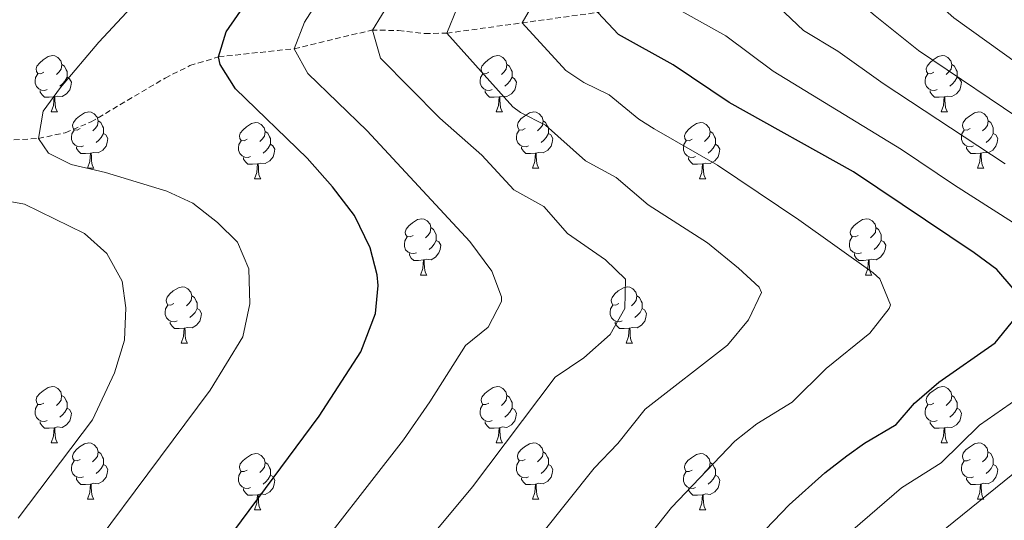
# Model space of a CAD drawing. Units: metres. Extents: x 592825 to 597321, y 4735602 to 4738634.
# Drawn here: x 594158 to 594334, y 4736637 to 4736726 of the extents above; entities that cross this region are included whole.
import ezdxf

# ---------------------------------------------------------------- set-up
doc = ezdxf.new("R2010")
doc.units = ezdxf.units.M
doc.header["$MEASUREMENT"] = 0
doc.linetypes.add('TRAZOSX2', pattern=[1.5, 1, -0.5])
for name, color, linetype, lineweight in [('Level 11', 142, 'Continuous', 13), ('Level 36', 19, 'Continuous', 40), ('Level 4', 36, 'Continuous', 30), ('Level 5', 36, 'Continuous', 0)]:
    doc.layers.add(name, color=color, linetype=linetype, lineweight=lineweight)

msp = doc.modelspace()

# ---------------------------------------------------------------- linework, layer by layer
at = {"layer": 'Level 11', "color": 142, "linetype": 'TRAZOSX2', "lineweight": 13}
msp.add_polyline3d([(594147.99, 4736704.21, 832.41), (594161.35, 4736704.99, 830.01), (594166.12, 4736706.02, 829.28), (594170.71, 4736707.94, 828.73), (594183.92, 4736715.77, 827.16), (594188.35, 4736717.98, 826.33), (594193.43, 4736719.55, 825.01), (594206.95, 4736721, 820.01), (594220.72, 4736724.3, 815.07), (594225.55, 4736724.25, 813.25), (594230.23, 4736723.71, 811.47), (594234.13, 4736723.76, 810.01), (594261.07, 4736727.47, 800.01), (594265.52, 4736728.91, 798.26), (594269.79, 4736730.99, 796.47), (594273.43, 4736732.18, 795.01), (594287.1, 4736734.47, 790.01), (594298.05, 4736736.36, 785.01), (594302.54, 4736737.54, 783.33), (594311.49, 4736740.8, 780.05), (594321.46, 4736744.01, 775.01), (594332.63, 4736745.58, 770.01), (594344.56, 4736747.63, 765.01)], dxfattribs=at)
at = {"layer": 'Level 36', "color": 92, "linetype": 'Continuous', "lineweight": 0}
for points in [[(594162.3, 4736716.8, 0.01), (594161.77, 4736716.54, 0.01), (594161.24, 4736716.59, 0.01), (594160.98, 4736716.96, 0.01), (594160.92, 4736717.39, 0.01), (594161.08, 4736717.91, 0.01), (594161.56, 4736718.5, 0.01), (594162.2, 4736719.03, 0.01), (594163.1, 4736719.62, 0.01), (594163.84, 4736719.78, 0.01), (594164.27, 4736719.72, 0.01), (594164.8, 4736719.41, 0.01), (594165.33, 4736718.82, 0.01), (594165.49, 4736718.18, 0.01), (594165.38, 4736717.33, 0.01), (594164.95, 4736716.8, 0.01), (594164.53, 4736716.38, 0.01)], [(594241.63, 4736716.8, 0.01), (594241.1, 4736716.54, 0.01), (594240.57, 4736716.59, 0.01), (594240.3, 4736716.96, 0.01), (594240.25, 4736717.39, 0.01), (594240.41, 4736717.91, 0.01), (594240.89, 4736718.5, 0.01), (594241.52, 4736719.03, 0.01), (594242.42, 4736719.62, 0.01), (594243.17, 4736719.78, 0.01), (594243.59, 4736719.72, 0.01), (594244.12, 4736719.41, 0.01), (594244.65, 4736718.82, 0.01), (594244.81, 4736718.18, 0.01), (594244.7, 4736717.33, 0.01), (594244.28, 4736716.8, 0.01), (594243.86, 4736716.38, 0.01)], [(594320.96, 4736716.8, 0.01), (594320.42, 4736716.54, 0.01), (594319.9, 4736716.59, 0.01), (594319.63, 4736716.96, 0.01), (594319.58, 4736717.39, 0.01), (594319.74, 4736717.91, 0.01), (594320.22, 4736718.5, 0.01), (594320.85, 4736719.03, 0.01), (594321.75, 4736719.62, 0.01), (594322.5, 4736719.78, 0.01), (594322.92, 4736719.72, 0.01), (594323.45, 4736719.41, 0.01), (594323.98, 4736718.82, 0.01), (594324.14, 4736718.18, 0.01), (594324.03, 4736717.33, 0.01), (594323.6, 4736716.8, 0.01), (594323.18, 4736716.38, 0.01)], [(594165.49, 4736718.18, 0.01), (594165.96, 4736717.87, 0.01), (594166.28, 4736717.23, 0.01), (594166.44, 4736716.91, 0.01), (594166.44, 4736716.33, 0.01), (594166.44, 4736715.9, 0.01), (594166.07, 4736715.21, 0.01), (594165.65, 4736714.73, 0.01), (594165.17, 4736714.31, 0.01)], [(594244.81, 4736718.18, 0.01), (594245.29, 4736717.87, 0.01), (594245.6, 4736717.23, 0.01), (594245.76, 4736716.91, 0.01), (594245.76, 4736716.33, 0.01), (594245.76, 4736715.9, 0.01), (594245.39, 4736715.21, 0.01), (594244.97, 4736714.73, 0.01), (594244.49, 4736714.31, 0.01)], [(594324.14, 4736718.18, 0.01), (594324.62, 4736717.87, 0.01), (594324.93, 4736717.23, 0.01), (594325.09, 4736716.91, 0.01), (594325.09, 4736716.33, 0.01), (594325.09, 4736715.9, 0.01), (594324.72, 4736715.21, 0.01), (594324.3, 4736714.73, 0.01), (594323.82, 4736714.31, 0.01)], [(594162.89, 4736713.72, 0.01), (594162.46, 4736713.56, 0.01), (594161.88, 4736713.62, 0.01), (594161.4, 4736713.83, 0.01), (594160.98, 4736714.26, 0.01), (594160.76, 4736714.84, 0.01), (594160.76, 4736715.26, 0.01), (594160.82, 4736715.85, 0.01), (594161.24, 4736716.54, 0.01)], [(594242.21, 4736713.72, 0.01), (594241.79, 4736713.56, 0.01), (594241.2, 4736713.62, 0.01), (594240.73, 4736713.83, 0.01), (594240.3, 4736714.26, 0.01), (594240.09, 4736714.84, 0.01), (594240.09, 4736715.26, 0.01), (594240.14, 4736715.85, 0.01), (594240.57, 4736716.54, 0.01)], [(594321.54, 4736713.72, 0.01), (594321.12, 4736713.56, 0.01), (594320.53, 4736713.62, 0.01), (594320.06, 4736713.83, 0.01), (594319.63, 4736714.26, 0.01), (594319.42, 4736714.84, 0.01), (594319.42, 4736715.26, 0.01), (594319.47, 4736715.85, 0.01), (594319.9, 4736716.54, 0.01)], [(594166.44, 4736715.9, 0.01), (594166.89, 4736715.65, 0.01), (594167.24, 4736715.04, 0.01), (594167.13, 4736714.31, 0.01), (594166.92, 4736713.67, 0.01), (594166.33, 4736712.93, 0.01), (594165.54, 4736712.45, 0.01), (594164.69, 4736712.56, 0.01), (594164.26, 4736712.43, 0.01)], [(594245.76, 4736715.9, 0.01), (594246.22, 4736715.65, 0.01), (594246.56, 4736715.04, 0.01), (594246.45, 4736714.31, 0.01), (594246.24, 4736713.67, 0.01), (594245.66, 4736712.93, 0.01), (594244.86, 4736712.45, 0.01), (594244.01, 4736712.56, 0.01), (594243.58, 4736712.43, 0.01)], [(594325.09, 4736715.9, 0.01), (594325.54, 4736715.65, 0.01), (594325.89, 4736715.04, 0.01), (594325.78, 4736714.31, 0.01), (594325.57, 4736713.67, 0.01), (594324.98, 4736712.93, 0.01), (594324.19, 4736712.45, 0.01), (594323.34, 4736712.56, 0.01), (594322.91, 4736712.43, 0.01)], [(594164.15, 4736712.43, 0.01), (594163.26, 4736712.34, 0.01), (594162.41, 4736712.34, 0.01), (594161.99, 4736712.77, 0.01), (594161.67, 4736713.25, 0.01), (594161.67, 4736713.56, 0.01)], [(594243.47, 4736712.43, 0.01), (594242.58, 4736712.34, 0.01), (594241.74, 4736712.34, 0.01), (594241.31, 4736712.77, 0.01), (594240.99, 4736713.25, 0.01), (594240.99, 4736713.56, 0.01)], [(594322.8, 4736712.43, 0.01), (594321.91, 4736712.34, 0.01), (594321.06, 4736712.34, 0.01), (594320.64, 4736712.77, 0.01), (594320.32, 4736713.25, 0.01), (594320.32, 4736713.56, 0.01)], [(594163.6, 4736709.74, 0.01), (594164.04, 4736710.9, 0.01), (594164.15, 4736712.43, 0.01), (594164.26, 4736712.43, 0.01), (594164.29, 4736711.84, 0.01), (594164.33, 4736711.16, 0.01), (594164.4, 4736710.54, 0.01), (594164.51, 4736710.14, 0.01), (594164.73, 4736709.74, 0.01)], [(594242.93, 4736709.74, 0.01), (594243.36, 4736710.9, 0.01), (594243.47, 4736712.43, 0.01), (594243.58, 4736712.43, 0.01), (594243.62, 4736711.84, 0.01), (594243.65, 4736711.16, 0.01), (594243.72, 4736710.54, 0.01), (594243.84, 4736710.14, 0.01), (594244.05, 4736709.74, 0.01)], [(594322.26, 4736709.74, 0.01), (594322.69, 4736710.9, 0.01), (594322.8, 4736712.43, 0.01), (594322.91, 4736712.43, 0.01), (594322.94, 4736711.84, 0.01), (594322.98, 4736711.16, 0.01), (594323.05, 4736710.54, 0.01), (594323.16, 4736710.14, 0.01), (594323.38, 4736709.74, 0.01)], [(594163.6, 4736709.74, 0.01), (594164.73, 4736709.74, 0.01)], [(594168.78, 4736706.77, 0.01), (594168.25, 4736706.5, 0.01), (594167.72, 4736706.56, 0.01), (594167.45, 4736706.93, 0.01), (594167.4, 4736707.35, 0.01), (594167.56, 4736707.87, 0.01), (594168.04, 4736708.47, 0.01), (594168.67, 4736709, 0.01), (594169.57, 4736709.58, 0.01), (594170.32, 4736709.74, 0.01), (594170.74, 4736709.69, 0.01), (594171.27, 4736709.37, 0.01), (594171.8, 4736708.79, 0.01), (594171.96, 4736708.15, 0.01), (594171.85, 4736707.3, 0.01), (594171.43, 4736706.77, 0.01), (594171.01, 4736706.34, 0.01)], [(594242.93, 4736709.74, 0.01), (594244.05, 4736709.74, 0.01)], [(594248.1, 4736706.77, 0.01), (594247.57, 4736706.5, 0.01), (594247.04, 4736706.56, 0.01), (594246.78, 4736706.93, 0.01), (594246.72, 4736707.35, 0.01), (594246.88, 4736707.87, 0.01), (594247.36, 4736708.47, 0.01), (594248, 4736709, 0.01), (594248.9, 4736709.58, 0.01), (594249.64, 4736709.74, 0.01), (594250.07, 4736709.69, 0.01), (594250.6, 4736709.37, 0.01), (594251.13, 4736708.79, 0.01), (594251.29, 4736708.15, 0.01), (594251.18, 4736707.3, 0.01), (594250.75, 4736706.77, 0.01), (594250.33, 4736706.34, 0.01)], [(594322.26, 4736709.74, 0.01), (594323.38, 4736709.74, 0.01)], [(594327.43, 4736706.77, 0.01), (594326.9, 4736706.5, 0.01), (594326.37, 4736706.56, 0.01), (594326.1, 4736706.93, 0.01), (594326.05, 4736707.35, 0.01), (594326.21, 4736707.87, 0.01), (594326.69, 4736708.47, 0.01), (594327.32, 4736709, 0.01), (594328.22, 4736709.58, 0.01), (594328.97, 4736709.74, 0.01), (594329.4, 4736709.69, 0.01), (594329.92, 4736709.37, 0.01), (594330.46, 4736708.79, 0.01), (594330.62, 4736708.15, 0.01), (594330.5, 4736707.3, 0.01), (594330.08, 4736706.77, 0.01), (594329.66, 4736706.34, 0.01)], [(594171.96, 4736708.15, 0.01), (594172.44, 4736707.83, 0.01), (594172.75, 4736707.19, 0.01), (594172.91, 4736706.87, 0.01), (594172.91, 4736706.29, 0.01), (594172.91, 4736705.87, 0.01), (594172.54, 4736705.18, 0.01), (594172.12, 4736704.7, 0.01), (594171.64, 4736704.28, 0.01)], [(594198.55, 4736704.86, 0.01), (594198.02, 4736704.6, 0.01), (594197.49, 4736704.65, 0.01), (594197.22, 4736705.02, 0.01), (594197.17, 4736705.45, 0.01), (594197.33, 4736705.97, 0.01), (594197.81, 4736706.56, 0.01), (594198.44, 4736707.09, 0.01), (594199.34, 4736707.68, 0.01), (594200.09, 4736707.84, 0.01), (594200.51, 4736707.78, 0.01), (594201.04, 4736707.47, 0.01), (594201.57, 4736706.88, 0.01), (594201.73, 4736706.24, 0.01), (594201.62, 4736705.39, 0.01), (594201.2, 4736704.86, 0.01), (594200.78, 4736704.44, 0.01)], [(594251.29, 4736708.15, 0.01), (594251.76, 4736707.83, 0.01), (594252.08, 4736707.19, 0.01), (594252.24, 4736706.87, 0.01), (594252.24, 4736706.29, 0.01), (594252.24, 4736705.87, 0.01), (594251.87, 4736705.18, 0.01), (594251.45, 4736704.7, 0.01), (594250.97, 4736704.28, 0.01)], [(594277.88, 4736704.86, 0.01), (594277.34, 4736704.6, 0.01), (594276.82, 4736704.65, 0.01), (594276.55, 4736705.02, 0.01), (594276.5, 4736705.45, 0.01), (594276.66, 4736705.97, 0.01), (594277.14, 4736706.56, 0.01), (594277.77, 4736707.09, 0.01), (594278.67, 4736707.68, 0.01), (594279.42, 4736707.84, 0.01), (594279.84, 4736707.78, 0.01), (594280.37, 4736707.47, 0.01), (594280.9, 4736706.88, 0.01), (594281.06, 4736706.24, 0.01), (594280.95, 4736705.39, 0.01), (594280.52, 4736704.86, 0.01), (594280.1, 4736704.44, 0.01)], [(594330.62, 4736708.15, 0.01), (594331.09, 4736707.83, 0.01), (594331.4, 4736707.19, 0.01), (594331.56, 4736706.87, 0.01), (594331.56, 4736706.29, 0.01), (594331.56, 4736705.87, 0.01), (594331.19, 4736705.18, 0.01), (594330.77, 4736704.7, 0.01), (594330.29, 4736704.28, 0.01)], [(594169.36, 4736703.69, 0.01), (594168.94, 4736703.53, 0.01), (594168.35, 4736703.59, 0.01), (594167.88, 4736703.8, 0.01), (594167.45, 4736704.22, 0.01), (594167.24, 4736704.81, 0.01), (594167.24, 4736705.23, 0.01), (594167.29, 4736705.81, 0.01), (594167.72, 4736706.5, 0.01)], [(594172.91, 4736705.87, 0.01), (594173.37, 4736705.62, 0.01), (594173.71, 4736705, 0.01), (594173.6, 4736704.28, 0.01), (594173.39, 4736703.64, 0.01), (594172.81, 4736702.9, 0.01), (594172.01, 4736702.42, 0.01), (594171.16, 4736702.52, 0.01), (594170.73, 4736702.39, 0.01)], [(594201.73, 4736706.24, 0.01), (594202.21, 4736705.93, 0.01), (594202.52, 4736705.29, 0.01), (594202.68, 4736704.97, 0.01), (594202.68, 4736704.39, 0.01), (594202.68, 4736703.96, 0.01), (594202.31, 4736703.27, 0.01), (594201.89, 4736702.79, 0.01), (594201.41, 4736702.37, 0.01)], [(594248.69, 4736703.69, 0.01), (594248.26, 4736703.53, 0.01), (594247.68, 4736703.59, 0.01), (594247.2, 4736703.8, 0.01), (594246.78, 4736704.22, 0.01), (594246.56, 4736704.81, 0.01), (594246.56, 4736705.23, 0.01), (594246.62, 4736705.81, 0.01), (594247.04, 4736706.5, 0.01)], [(594252.24, 4736705.87, 0.01), (594252.69, 4736705.62, 0.01), (594253.04, 4736705, 0.01), (594252.93, 4736704.28, 0.01), (594252.72, 4736703.64, 0.01), (594252.13, 4736702.9, 0.01), (594251.34, 4736702.42, 0.01), (594250.49, 4736702.52, 0.01), (594250.06, 4736702.39, 0.01)], [(594281.06, 4736706.24, 0.01), (594281.54, 4736705.93, 0.01), (594281.85, 4736705.29, 0.01), (594282.01, 4736704.97, 0.01), (594282.01, 4736704.39, 0.01), (594282.01, 4736703.96, 0.01), (594281.64, 4736703.27, 0.01), (594281.22, 4736702.79, 0.01), (594280.74, 4736702.37, 0.01)], [(594328.01, 4736703.69, 0.01), (594327.59, 4736703.53, 0.01), (594327, 4736703.59, 0.01), (594326.53, 4736703.8, 0.01), (594326.1, 4736704.22, 0.01), (594325.89, 4736704.81, 0.01), (594325.89, 4736705.23, 0.01), (594325.94, 4736705.81, 0.01), (594326.37, 4736706.5, 0.01)], [(594331.56, 4736705.87, 0.01), (594332.02, 4736705.62, 0.01), (594332.36, 4736705, 0.01), (594332.25, 4736704.28, 0.01), (594332.04, 4736703.64, 0.01), (594331.46, 4736702.9, 0.01), (594330.66, 4736702.42, 0.01), (594329.81, 4736702.52, 0.01), (594329.38, 4736702.39, 0.01)], [(594199.13, 4736701.78, 0.01), (594198.71, 4736701.62, 0.01), (594198.12, 4736701.68, 0.01), (594197.65, 4736701.89, 0.01), (594197.22, 4736702.32, 0.01), (594197.01, 4736702.9, 0.01), (594197.01, 4736703.32, 0.01), (594197.06, 4736703.91, 0.01), (594197.49, 4736704.6, 0.01)], [(594202.68, 4736703.96, 0.01), (594203.14, 4736703.71, 0.01), (594203.48, 4736703.1, 0.01), (594203.37, 4736702.37, 0.01), (594203.16, 4736701.73, 0.01), (594202.58, 4736700.99, 0.01), (594201.78, 4736700.51, 0.01), (594200.93, 4736700.62, 0.01), (594200.5, 4736700.49, 0.01)], [(594278.46, 4736701.78, 0.01), (594278.03, 4736701.62, 0.01), (594277.45, 4736701.68, 0.01), (594276.97, 4736701.89, 0.01), (594276.55, 4736702.32, 0.01), (594276.34, 4736702.9, 0.01), (594276.34, 4736703.32, 0.01), (594276.39, 4736703.91, 0.01), (594276.82, 4736704.6, 0.01)], [(594282.01, 4736703.96, 0.01), (594282.46, 4736703.71, 0.01), (594282.81, 4736703.1, 0.01), (594282.7, 4736702.37, 0.01), (594282.49, 4736701.73, 0.01), (594281.9, 4736700.99, 0.01), (594281.11, 4736700.51, 0.01), (594280.26, 4736700.62, 0.01), (594279.83, 4736700.49, 0.01)], [(594170.62, 4736702.39, 0.01), (594169.73, 4736702.31, 0.01), (594168.89, 4736702.31, 0.01), (594168.46, 4736702.74, 0.01), (594168.14, 4736703.21, 0.01), (594168.14, 4736703.53, 0.01)], [(594170.08, 4736699.71, 0.01), (594170.51, 4736700.87, 0.01), (594170.62, 4736702.39, 0.01), (594170.73, 4736702.39, 0.01), (594170.77, 4736701.81, 0.01), (594170.8, 4736701.12, 0.01), (594170.87, 4736700.51, 0.01), (594170.99, 4736700.11, 0.01), (594171.2, 4736699.71, 0.01)], [(594249.95, 4736702.39, 0.01), (594249.06, 4736702.31, 0.01), (594248.21, 4736702.31, 0.01), (594247.79, 4736702.74, 0.01), (594247.47, 4736703.21, 0.01), (594247.47, 4736703.53, 0.01)], [(594249.4, 4736699.71, 0.01), (594249.84, 4736700.87, 0.01), (594249.95, 4736702.39, 0.01), (594250.06, 4736702.39, 0.01), (594250.09, 4736701.81, 0.01), (594250.13, 4736701.12, 0.01), (594250.2, 4736700.51, 0.01), (594250.31, 4736700.11, 0.01), (594250.53, 4736699.71, 0.01)], [(594329.27, 4736702.39, 0.01), (594328.38, 4736702.31, 0.01), (594327.54, 4736702.31, 0.01), (594327.11, 4736702.74, 0.01), (594326.79, 4736703.21, 0.01), (594326.79, 4736703.53, 0.01)], [(594328.73, 4736699.71, 0.01), (594329.16, 4736700.87, 0.01), (594329.27, 4736702.39, 0.01), (594329.38, 4736702.39, 0.01), (594329.42, 4736701.81, 0.01), (594329.45, 4736701.12, 0.01), (594329.52, 4736700.51, 0.01), (594329.64, 4736700.11, 0.01), (594329.85, 4736699.71, 0.01)], [(594200.39, 4736700.49, 0.01), (594199.5, 4736700.4, 0.01), (594198.66, 4736700.4, 0.01), (594198.23, 4736700.83, 0.01), (594197.91, 4736701.31, 0.01), (594197.91, 4736701.62, 0.01)], [(594199.85, 4736697.8, 0.01), (594200.28, 4736698.96, 0.01), (594200.39, 4736700.49, 0.01), (594200.5, 4736700.49, 0.01), (594200.54, 4736699.9, 0.01), (594200.57, 4736699.22, 0.01), (594200.64, 4736698.6, 0.01), (594200.76, 4736698.2, 0.01), (594200.97, 4736697.8, 0.01)], [(594279.72, 4736700.49, 0.01), (594278.83, 4736700.4, 0.01), (594277.98, 4736700.4, 0.01), (594277.56, 4736700.83, 0.01), (594277.24, 4736701.31, 0.01), (594277.24, 4736701.62, 0.01)], [(594279.17, 4736697.8, 0.01), (594279.61, 4736698.96, 0.01), (594279.72, 4736700.49, 0.01), (594279.83, 4736700.49, 0.01), (594279.86, 4736699.9, 0.01), (594279.9, 4736699.22, 0.01), (594279.97, 4736698.6, 0.01), (594280.08, 4736698.2, 0.01), (594280.3, 4736697.8, 0.01)], [(594170.08, 4736699.71, 0.01), (594171.2, 4736699.71, 0.01)], [(594249.4, 4736699.71, 0.01), (594250.53, 4736699.71, 0.01)], [(594328.73, 4736699.71, 0.01), (594329.85, 4736699.71, 0.01)], [(594199.85, 4736697.8, 0.01), (594200.97, 4736697.8, 0.01)], [(594279.17, 4736697.8, 0.01), (594280.3, 4736697.8, 0.01)], [(594228.12, 4736687.72, 0.01), (594227.59, 4736687.45, 0.01), (594227.06, 4736687.51, 0.01), (594226.8, 4736687.88, 0.01), (594226.74, 4736688.31, 0.01), (594226.9, 4736688.83, 0.01), (594227.38, 4736689.42, 0.01), (594228.02, 4736689.95, 0.01), (594228.92, 4736690.53, 0.01), (594229.66, 4736690.69, 0.01), (594230.09, 4736690.64, 0.01), (594230.62, 4736690.33, 0.01), (594231.15, 4736689.74, 0.01), (594231.31, 4736689.1, 0.01), (594231.2, 4736688.25, 0.01), (594230.77, 4736687.72, 0.01), (594230.35, 4736687.29, 0.01)], [(594307.45, 4736687.72, 0.01), (594306.92, 4736687.45, 0.01), (594306.39, 4736687.51, 0.01), (594306.13, 4736687.88, 0.01), (594306.07, 4736688.3, 0.01), (594306.23, 4736688.82, 0.01), (594306.71, 4736689.42, 0.01), (594307.35, 4736689.95, 0.01), (594308.25, 4736690.53, 0.01), (594308.99, 4736690.69, 0.01), (594309.42, 4736690.64, 0.01), (594309.95, 4736690.32, 0.01), (594310.48, 4736689.74, 0.01), (594310.64, 4736689.1, 0.01), (594310.53, 4736688.25, 0.01), (594310.1, 4736687.72, 0.01), (594309.68, 4736687.29, 0.01)], [(594231.31, 4736689.1, 0.01), (594231.78, 4736688.78, 0.01), (594232.1, 4736688.14, 0.01), (594232.26, 4736687.82, 0.01), (594232.26, 4736687.24, 0.01), (594232.26, 4736686.82, 0.01), (594231.89, 4736686.13, 0.01), (594231.47, 4736685.65, 0.01), (594230.99, 4736685.23, 0.01)], [(594310.64, 4736689.1, 0.01), (594311.11, 4736688.78, 0.01), (594311.43, 4736688.14, 0.01), (594311.59, 4736687.82, 0.01), (594311.59, 4736687.24, 0.01), (594311.59, 4736686.82, 0.01), (594311.22, 4736686.13, 0.01), (594310.8, 4736685.65, 0.01), (594310.32, 4736685.23, 0.01)], [(594228.71, 4736684.64, 0.01), (594228.28, 4736684.48, 0.01), (594227.7, 4736684.54, 0.01), (594227.22, 4736684.75, 0.01), (594226.8, 4736685.17, 0.01), (594226.58, 4736685.76, 0.01), (594226.58, 4736686.18, 0.01), (594226.64, 4736686.77, 0.01), (594227.06, 4736687.45, 0.01)], [(594232.26, 4736686.82, 0.01), (594232.71, 4736686.57, 0.01), (594233.06, 4736685.95, 0.01), (594232.95, 4736685.23, 0.01), (594232.74, 4736684.59, 0.01), (594232.15, 4736683.85, 0.01), (594231.36, 4736683.37, 0.01), (594230.51, 4736683.47, 0.01), (594230.08, 4736683.35, 0.01)], [(594308.04, 4736684.64, 0.01), (594307.61, 4736684.48, 0.01), (594307.03, 4736684.54, 0.01), (594306.55, 4736684.75, 0.01), (594306.13, 4736685.17, 0.01), (594305.91, 4736685.76, 0.01), (594305.91, 4736686.18, 0.01), (594305.97, 4736686.76, 0.01), (594306.39, 4736687.45, 0.01)], [(594311.59, 4736686.82, 0.01), (594312.04, 4736686.57, 0.01), (594312.39, 4736685.95, 0.01), (594312.28, 4736685.23, 0.01), (594312.07, 4736684.59, 0.01), (594311.48, 4736683.85, 0.01), (594310.69, 4736683.37, 0.01), (594309.84, 4736683.47, 0.01), (594309.41, 4736683.34, 0.01)], [(594229.97, 4736683.35, 0.01), (594229.08, 4736683.26, 0.01), (594228.23, 4736683.26, 0.01), (594227.81, 4736683.69, 0.01), (594227.49, 4736684.17, 0.01), (594227.49, 4736684.48, 0.01)], [(594229.42, 4736680.66, 0.01), (594229.86, 4736681.82, 0.01), (594229.97, 4736683.35, 0.01), (594230.08, 4736683.35, 0.01), (594230.11, 4736682.76, 0.01), (594230.15, 4736682.07, 0.01), (594230.22, 4736681.46, 0.01), (594230.33, 4736681.06, 0.01), (594230.55, 4736680.66, 0.01)], [(594309.3, 4736683.34, 0.01), (594308.41, 4736683.26, 0.01), (594307.56, 4736683.26, 0.01), (594307.14, 4736683.69, 0.01), (594306.82, 4736684.16, 0.01), (594306.82, 4736684.48, 0.01)], [(594308.75, 4736680.66, 0.01), (594309.19, 4736681.82, 0.01), (594309.3, 4736683.34, 0.01), (594309.41, 4736683.34, 0.01), (594309.44, 4736682.76, 0.01), (594309.48, 4736682.07, 0.01), (594309.55, 4736681.46, 0.01), (594309.66, 4736681.06, 0.01), (594309.88, 4736680.66, 0.01)], [(594229.42, 4736680.66, 0.01), (594230.55, 4736680.66, 0.01)], [(594308.75, 4736680.66, 0.01), (594309.88, 4736680.66, 0.01)], [(594185.49, 4736675.58, 0.01), (594184.96, 4736675.31, 0.01), (594184.43, 4736675.37, 0.01), (594184.16, 4736675.74, 0.01), (594184.11, 4736676.17, 0.01), (594184.27, 4736676.69, 0.01), (594184.75, 4736677.28, 0.01), (594185.38, 4736677.81, 0.01), (594186.28, 4736678.39, 0.01), (594187.03, 4736678.55, 0.01), (594187.45, 4736678.5, 0.01), (594187.98, 4736678.19, 0.01), (594188.51, 4736677.6, 0.01), (594188.67, 4736676.96, 0.01), (594188.56, 4736676.11, 0.01), (594188.14, 4736675.58, 0.01), (594187.72, 4736675.15, 0.01)], [(594264.82, 4736675.58, 0.01), (594264.28, 4736675.31, 0.01), (594263.76, 4736675.37, 0.01), (594263.49, 4736675.74, 0.01), (594263.44, 4736676.16, 0.01), (594263.6, 4736676.68, 0.01), (594264.08, 4736677.28, 0.01), (594264.71, 4736677.81, 0.01), (594265.61, 4736678.39, 0.01), (594266.36, 4736678.55, 0.01), (594266.78, 4736678.5, 0.01), (594267.31, 4736678.18, 0.01), (594267.84, 4736677.6, 0.01), (594268, 4736676.96, 0.01), (594267.89, 4736676.11, 0.01), (594267.46, 4736675.58, 0.01), (594267.04, 4736675.15, 0.01)], [(594188.67, 4736676.96, 0.01), (594189.15, 4736676.65, 0.01), (594189.46, 4736676.01, 0.01), (594189.62, 4736675.69, 0.01), (594189.62, 4736675.11, 0.01), (594189.62, 4736674.68, 0.01), (594189.25, 4736673.99, 0.01), (594188.83, 4736673.51, 0.01), (594188.35, 4736673.09, 0.01)], [(594268, 4736676.96, 0.01), (594268.48, 4736676.64, 0.01), (594268.79, 4736676, 0.01), (594268.95, 4736675.68, 0.01), (594268.95, 4736675.1, 0.01), (594268.95, 4736674.68, 0.01), (594268.58, 4736673.99, 0.01), (594268.16, 4736673.51, 0.01), (594267.68, 4736673.09, 0.01)], [(594186.07, 4736672.5, 0.01), (594185.65, 4736672.34, 0.01), (594185.06, 4736672.4, 0.01), (594184.59, 4736672.61, 0.01), (594184.16, 4736673.03, 0.01), (594183.95, 4736673.62, 0.01), (594183.95, 4736674.04, 0.01), (594184, 4736674.63, 0.01), (594184.43, 4736675.31, 0.01)], [(594189.62, 4736674.68, 0.01), (594190.08, 4736674.43, 0.01), (594190.42, 4736673.81, 0.01), (594190.31, 4736673.09, 0.01), (594190.1, 4736672.45, 0.01), (594189.52, 4736671.71, 0.01), (594188.72, 4736671.23, 0.01), (594187.87, 4736671.33, 0.01), (594187.44, 4736671.21, 0.01)], [(594265.4, 4736672.5, 0.01), (594264.98, 4736672.34, 0.01), (594264.39, 4736672.4, 0.01), (594263.92, 4736672.61, 0.01), (594263.49, 4736673.03, 0.01), (594263.28, 4736673.62, 0.01), (594263.28, 4736674.04, 0.01), (594263.33, 4736674.62, 0.01), (594263.76, 4736675.31, 0.01)], [(594268.95, 4736674.68, 0.01), (594269.4, 4736674.43, 0.01), (594269.75, 4736673.81, 0.01), (594269.64, 4736673.09, 0.01), (594269.43, 4736672.45, 0.01), (594268.84, 4736671.71, 0.01), (594268.05, 4736671.23, 0.01), (594267.2, 4736671.33, 0.01), (594266.77, 4736671.2, 0.01)], [(594187.33, 4736671.21, 0.01), (594186.44, 4736671.12, 0.01), (594185.6, 4736671.12, 0.01), (594185.17, 4736671.55, 0.01), (594184.85, 4736672.03, 0.01), (594184.85, 4736672.34, 0.01)], [(594266.66, 4736671.2, 0.01), (594265.77, 4736671.12, 0.01), (594264.92, 4736671.12, 0.01), (594264.5, 4736671.55, 0.01), (594264.18, 4736672.02, 0.01), (594264.18, 4736672.34, 0.01)], [(594186.79, 4736668.52, 0.01), (594187.22, 4736669.68, 0.01), (594187.33, 4736671.21, 0.01), (594187.44, 4736671.21, 0.01), (594187.48, 4736670.62, 0.01), (594187.51, 4736669.93, 0.01), (594187.58, 4736669.32, 0.01), (594187.7, 4736668.92, 0.01), (594187.91, 4736668.52, 0.01)], [(594266.12, 4736668.52, 0.01), (594266.55, 4736669.68, 0.01), (594266.66, 4736671.2, 0.01), (594266.77, 4736671.2, 0.01), (594266.8, 4736670.62, 0.01), (594266.84, 4736669.93, 0.01), (594266.91, 4736669.32, 0.01), (594267.02, 4736668.92, 0.01), (594267.24, 4736668.52, 0.01)], [(594186.79, 4736668.52, 0.01), (594187.91, 4736668.52, 0.01)], [(594266.12, 4736668.52, 0.01), (594267.24, 4736668.52, 0.01)], [(594162.3, 4736657.81, 0.01), (594161.77, 4736657.55, 0.01), (594161.24, 4736657.6, 0.01), (594160.98, 4736657.97, 0.01), (594160.92, 4736658.4, 0.01), (594161.08, 4736658.92, 0.01), (594161.56, 4736659.51, 0.01), (594162.2, 4736660.04, 0.01), (594163.1, 4736660.63, 0.01), (594163.84, 4736660.79, 0.01), (594164.26, 4736660.73, 0.01), (594164.8, 4736660.42, 0.01), (594165.32, 4736659.83, 0.01), (594165.48, 4736659.19, 0.01), (594165.38, 4736658.34, 0.01), (594164.95, 4736657.81, 0.01), (594164.53, 4736657.39, 0.01)], [(594241.63, 4736657.81, 0.01), (594241.1, 4736657.55, 0.01), (594240.57, 4736657.6, 0.01), (594240.3, 4736657.97, 0.01), (594240.25, 4736658.39, 0.01), (594240.41, 4736658.91, 0.01), (594240.89, 4736659.51, 0.01), (594241.52, 4736660.04, 0.01), (594242.42, 4736660.63, 0.01), (594243.17, 4736660.79, 0.01), (594243.59, 4736660.73, 0.01), (594244.12, 4736660.41, 0.01), (594244.65, 4736659.83, 0.01), (594244.81, 4736659.19, 0.01), (594244.7, 4736658.34, 0.01), (594244.28, 4736657.81, 0.01), (594243.86, 4736657.39, 0.01)], [(594320.95, 4736657.81, 0.01), (594320.42, 4736657.54, 0.01), (594319.89, 4736657.6, 0.01), (594319.63, 4736657.97, 0.01), (594319.57, 4736658.39, 0.01), (594319.73, 4736658.91, 0.01), (594320.21, 4736659.51, 0.01), (594320.85, 4736660.04, 0.01), (594321.75, 4736660.62, 0.01), (594322.49, 4736660.78, 0.01), (594322.92, 4736660.73, 0.01), (594323.45, 4736660.41, 0.01), (594323.98, 4736659.83, 0.01), (594324.14, 4736659.19, 0.01), (594324.03, 4736658.34, 0.01), (594323.6, 4736657.81, 0.01), (594323.18, 4736657.38, 0.01)], [(594165.48, 4736659.19, 0.01), (594165.96, 4736658.88, 0.01), (594166.28, 4736658.24, 0.01), (594166.44, 4736657.92, 0.01), (594166.44, 4736657.34, 0.01), (594166.44, 4736656.91, 0.01), (594166.06, 4736656.22, 0.01), (594165.64, 4736655.74, 0.01), (594165.16, 4736655.32, 0.01)], [(594244.81, 4736659.19, 0.01), (594245.29, 4736658.87, 0.01), (594245.6, 4736658.23, 0.01), (594245.76, 4736657.91, 0.01), (594245.76, 4736657.33, 0.01), (594245.76, 4736656.91, 0.01), (594245.39, 4736656.22, 0.01), (594244.97, 4736655.74, 0.01), (594244.49, 4736655.32, 0.01)], [(594324.14, 4736659.19, 0.01), (594324.61, 4736658.87, 0.01), (594324.93, 4736658.23, 0.01), (594325.09, 4736657.91, 0.01), (594325.09, 4736657.33, 0.01), (594325.09, 4736656.91, 0.01), (594324.72, 4736656.22, 0.01), (594324.3, 4736655.74, 0.01), (594323.82, 4736655.32, 0.01)], [(594162.88, 4736654.73, 0.01), (594162.46, 4736654.57, 0.01), (594161.88, 4736654.63, 0.01), (594161.4, 4736654.84, 0.01), (594160.98, 4736655.27, 0.01), (594160.76, 4736655.85, 0.01), (594160.76, 4736656.27, 0.01), (594160.82, 4736656.86, 0.01), (594161.24, 4736657.55, 0.01)], [(594166.44, 4736656.91, 0.01), (594166.89, 4736656.66, 0.01), (594167.24, 4736656.05, 0.01), (594167.12, 4736655.32, 0.01), (594166.92, 4736654.68, 0.01), (594166.33, 4736653.94, 0.01), (594165.54, 4736653.46, 0.01), (594164.68, 4736653.57, 0.01), (594164.26, 4736653.44, 0.01)], [(594242.21, 4736654.73, 0.01), (594241.79, 4736654.57, 0.01), (594241.2, 4736654.63, 0.01), (594240.73, 4736654.84, 0.01), (594240.3, 4736655.27, 0.01), (594240.09, 4736655.85, 0.01), (594240.09, 4736656.27, 0.01), (594240.14, 4736656.85, 0.01), (594240.57, 4736657.55, 0.01)], [(594245.76, 4736656.91, 0.01), (594246.22, 4736656.66, 0.01), (594246.56, 4736656.05, 0.01), (594246.45, 4736655.32, 0.01), (594246.24, 4736654.68, 0.01), (594245.66, 4736653.94, 0.01), (594244.86, 4736653.46, 0.01), (594244.01, 4736653.57, 0.01), (594243.58, 4736653.43, 0.01)], [(594321.54, 4736654.73, 0.01), (594321.11, 4736654.57, 0.01), (594320.53, 4736654.63, 0.01), (594320.05, 4736654.84, 0.01), (594319.63, 4736655.26, 0.01), (594319.41, 4736655.85, 0.01), (594319.41, 4736656.27, 0.01), (594319.47, 4736656.85, 0.01), (594319.89, 4736657.54, 0.01)], [(594325.09, 4736656.91, 0.01), (594325.54, 4736656.66, 0.01), (594325.89, 4736656.04, 0.01), (594325.78, 4736655.32, 0.01), (594325.57, 4736654.68, 0.01), (594324.98, 4736653.94, 0.01), (594324.19, 4736653.46, 0.01), (594323.34, 4736653.56, 0.01), (594322.91, 4736653.43, 0.01)], [(594164.14, 4736653.44, 0.01), (594163.26, 4736653.35, 0.01), (594162.41, 4736653.35, 0.01), (594161.98, 4736653.78, 0.01), (594161.66, 4736654.26, 0.01), (594161.66, 4736654.57, 0.01)], [(594163.6, 4736650.75, 0.01), (594164.04, 4736651.91, 0.01), (594164.14, 4736653.44, 0.01), (594164.26, 4736653.44, 0.01), (594164.29, 4736652.85, 0.01), (594164.32, 4736652.17, 0.01), (594164.4, 4736651.55, 0.01), (594164.51, 4736651.15, 0.01), (594164.72, 4736650.75, 0.01)], [(594243.47, 4736653.43, 0.01), (594242.58, 4736653.35, 0.01), (594241.74, 4736653.35, 0.01), (594241.31, 4736653.78, 0.01), (594240.99, 4736654.25, 0.01), (594240.99, 4736654.57, 0.01)], [(594242.93, 4736650.75, 0.01), (594243.36, 4736651.91, 0.01), (594243.47, 4736653.43, 0.01), (594243.58, 4736653.43, 0.01), (594243.62, 4736652.85, 0.01), (594243.65, 4736652.17, 0.01), (594243.72, 4736651.55, 0.01), (594243.84, 4736651.15, 0.01), (594244.05, 4736650.75, 0.01)], [(594322.8, 4736653.43, 0.01), (594321.91, 4736653.35, 0.01), (594321.06, 4736653.35, 0.01), (594320.64, 4736653.78, 0.01), (594320.32, 4736654.25, 0.01), (594320.32, 4736654.57, 0.01)], [(594322.25, 4736650.75, 0.01), (594322.69, 4736651.91, 0.01), (594322.8, 4736653.43, 0.01), (594322.91, 4736653.43, 0.01), (594322.94, 4736652.85, 0.01), (594322.98, 4736652.16, 0.01), (594323.05, 4736651.55, 0.01), (594323.16, 4736651.15, 0.01), (594323.38, 4736650.75, 0.01)], [(594163.6, 4736650.75, 0.01), (594164.72, 4736650.75, 0.01)], [(594168.78, 4736647.78, 0.01), (594168.24, 4736647.51, 0.01), (594167.72, 4736647.57, 0.01), (594167.45, 4736647.94, 0.01), (594167.4, 4736648.36, 0.01), (594167.56, 4736648.88, 0.01), (594168.04, 4736649.48, 0.01), (594168.67, 4736650.01, 0.01), (594169.57, 4736650.59, 0.01), (594170.32, 4736650.75, 0.01), (594170.74, 4736650.7, 0.01), (594171.27, 4736650.38, 0.01), (594171.8, 4736649.8, 0.01), (594171.96, 4736649.16, 0.01), (594171.85, 4736648.31, 0.01), (594171.42, 4736647.78, 0.01), (594171, 4736647.35, 0.01)], [(594242.93, 4736650.75, 0.01), (594244.05, 4736650.75, 0.01)], [(594248.1, 4736647.77, 0.01), (594247.57, 4736647.51, 0.01), (594247.04, 4736647.57, 0.01), (594246.78, 4736647.93, 0.01), (594246.72, 4736648.36, 0.01), (594246.88, 4736648.88, 0.01), (594247.36, 4736649.47, 0.01), (594248, 4736650.01, 0.01), (594248.9, 4736650.59, 0.01), (594249.64, 4736650.75, 0.01), (594250.07, 4736650.69, 0.01), (594250.6, 4736650.38, 0.01), (594251.13, 4736649.79, 0.01), (594251.29, 4736649.15, 0.01), (594251.18, 4736648.31, 0.01), (594250.75, 4736647.77, 0.01), (594250.33, 4736647.35, 0.01)], [(594322.25, 4736650.75, 0.01), (594323.38, 4736650.75, 0.01)], [(594327.43, 4736647.77, 0.01), (594326.9, 4736647.51, 0.01), (594326.37, 4736647.56, 0.01), (594326.1, 4736647.93, 0.01), (594326.05, 4736648.36, 0.01), (594326.21, 4736648.88, 0.01), (594326.69, 4736649.47, 0.01), (594327.32, 4736650, 0.01), (594328.22, 4736650.59, 0.01), (594328.97, 4736650.75, 0.01), (594329.39, 4736650.69, 0.01), (594329.92, 4736650.38, 0.01), (594330.45, 4736649.79, 0.01), (594330.61, 4736649.15, 0.01), (594330.5, 4736648.3, 0.01), (594330.08, 4736647.77, 0.01), (594329.66, 4736647.35, 0.01)], [(594171.96, 4736649.16, 0.01), (594172.44, 4736648.84, 0.01), (594172.75, 4736648.2, 0.01), (594172.91, 4736647.88, 0.01), (594172.91, 4736647.3, 0.01), (594172.91, 4736646.88, 0.01), (594172.54, 4736646.19, 0.01), (594172.12, 4736645.71, 0.01), (594171.64, 4736645.29, 0.01)], [(594198.55, 4736645.87, 0.01), (594198.02, 4736645.61, 0.01), (594197.49, 4736645.66, 0.01), (594197.22, 4736646.03, 0.01), (594197.17, 4736646.46, 0.01), (594197.33, 4736646.98, 0.01), (594197.81, 4736647.57, 0.01), (594198.44, 4736648.1, 0.01), (594199.34, 4736648.69, 0.01), (594200.09, 4736648.85, 0.01), (594200.51, 4736648.79, 0.01), (594201.04, 4736648.48, 0.01), (594201.57, 4736647.89, 0.01), (594201.73, 4736647.25, 0.01), (594201.62, 4736646.4, 0.01), (594201.2, 4736645.87, 0.01), (594200.78, 4736645.45, 0.01)], [(594251.29, 4736649.15, 0.01), (594251.76, 4736648.84, 0.01), (594252.08, 4736648.2, 0.01), (594252.24, 4736647.88, 0.01), (594252.24, 4736647.3, 0.01), (594252.24, 4736646.87, 0.01), (594251.87, 4736646.19, 0.01), (594251.45, 4736645.71, 0.01), (594250.97, 4736645.29, 0.01)], [(594277.87, 4736645.87, 0.01), (594277.34, 4736645.61, 0.01), (594276.81, 4736645.66, 0.01), (594276.55, 4736646.03, 0.01), (594276.49, 4736646.45, 0.01), (594276.65, 4736646.97, 0.01), (594277.13, 4736647.57, 0.01), (594277.77, 4736648.1, 0.01), (594278.67, 4736648.69, 0.01), (594279.41, 4736648.85, 0.01), (594279.84, 4736648.79, 0.01), (594280.37, 4736648.47, 0.01), (594280.9, 4736647.89, 0.01), (594281.06, 4736647.25, 0.01), (594280.95, 4736646.4, 0.01), (594280.52, 4736645.87, 0.01), (594280.1, 4736645.45, 0.01)], [(594330.61, 4736649.15, 0.01), (594331.09, 4736648.84, 0.01), (594331.4, 4736648.2, 0.01), (594331.56, 4736647.88, 0.01), (594331.56, 4736647.3, 0.01), (594331.56, 4736646.87, 0.01), (594331.19, 4736646.18, 0.01), (594330.77, 4736645.7, 0.01), (594330.29, 4736645.28, 0.01)], [(594169.36, 4736644.7, 0.01), (594168.94, 4736644.54, 0.01), (594168.35, 4736644.6, 0.01), (594167.88, 4736644.81, 0.01), (594167.45, 4736645.23, 0.01), (594167.24, 4736645.82, 0.01), (594167.24, 4736646.24, 0.01), (594167.29, 4736646.82, 0.01), (594167.72, 4736647.51, 0.01)], [(594172.91, 4736646.88, 0.01), (594173.36, 4736646.63, 0.01), (594173.71, 4736646.01, 0.01), (594173.6, 4736645.29, 0.01), (594173.39, 4736644.65, 0.01), (594172.8, 4736643.91, 0.01), (594172.01, 4736643.43, 0.01), (594171.16, 4736643.53, 0.01), (594170.73, 4736643.4, 0.01)], [(594201.73, 4736647.25, 0.01), (594202.21, 4736646.94, 0.01), (594202.52, 4736646.3, 0.01), (594202.68, 4736645.98, 0.01), (594202.68, 4736645.4, 0.01), (594202.68, 4736644.97, 0.01), (594202.31, 4736644.28, 0.01), (594201.89, 4736643.8, 0.01), (594201.41, 4736643.38, 0.01)], [(594248.69, 4736644.69, 0.01), (594248.26, 4736644.53, 0.01), (594247.68, 4736644.59, 0.01), (594247.2, 4736644.81, 0.01), (594246.78, 4736645.23, 0.01), (594246.56, 4736645.81, 0.01), (594246.56, 4736646.23, 0.01), (594246.62, 4736646.82, 0.01), (594247.04, 4736647.51, 0.01)], [(594252.24, 4736646.87, 0.01), (594252.69, 4736646.63, 0.01), (594253.04, 4736646.01, 0.01), (594252.93, 4736645.29, 0.01), (594252.72, 4736644.65, 0.01), (594252.13, 4736643.91, 0.01), (594251.34, 4736643.43, 0.01), (594250.49, 4736643.53, 0.01), (594250.06, 4736643.4, 0.01)], [(594281.06, 4736647.25, 0.01), (594281.53, 4736646.93, 0.01), (594281.85, 4736646.29, 0.01), (594282.01, 4736645.97, 0.01), (594282.01, 4736645.39, 0.01), (594282.01, 4736644.97, 0.01), (594281.64, 4736644.28, 0.01), (594281.22, 4736643.8, 0.01), (594280.74, 4736643.38, 0.01)], [(594328.01, 4736644.69, 0.01), (594327.59, 4736644.53, 0.01), (594327, 4736644.59, 0.01), (594326.53, 4736644.8, 0.01), (594326.1, 4736645.23, 0.01), (594325.89, 4736645.81, 0.01), (594325.89, 4736646.23, 0.01), (594325.94, 4736646.82, 0.01), (594326.37, 4736647.51, 0.01)], [(594331.56, 4736646.87, 0.01), (594332.02, 4736646.62, 0.01), (594332.36, 4736646.01, 0.01), (594332.25, 4736645.28, 0.01), (594332.04, 4736644.64, 0.01), (594331.46, 4736643.9, 0.01), (594330.66, 4736643.42, 0.01), (594329.81, 4736643.53, 0.01), (594329.38, 4736643.4, 0.01)], [(594170.62, 4736643.4, 0.01), (594169.73, 4736643.32, 0.01), (594168.88, 4736643.32, 0.01), (594168.46, 4736643.75, 0.01), (594168.14, 4736644.22, 0.01), (594168.14, 4736644.54, 0.01)], [(594199.13, 4736642.79, 0.01), (594198.71, 4736642.63, 0.01), (594198.12, 4736642.69, 0.01), (594197.65, 4736642.9, 0.01), (594197.22, 4736643.33, 0.01), (594197.01, 4736643.91, 0.01), (594197.01, 4736644.33, 0.01), (594197.06, 4736644.92, 0.01), (594197.49, 4736645.61, 0.01)], [(594202.68, 4736644.97, 0.01), (594203.14, 4736644.72, 0.01), (594203.48, 4736644.11, 0.01), (594203.37, 4736643.38, 0.01), (594203.16, 4736642.74, 0.01), (594202.58, 4736642, 0.01), (594201.78, 4736641.52, 0.01), (594200.93, 4736641.63, 0.01), (594200.5, 4736641.5, 0.01)], [(594249.95, 4736643.4, 0.01), (594249.06, 4736643.31, 0.01), (594248.21, 4736643.31, 0.01), (594247.79, 4736643.75, 0.01), (594247.47, 4736644.22, 0.01), (594247.47, 4736644.53, 0.01)], [(594278.46, 4736642.79, 0.01), (594278.03, 4736642.63, 0.01), (594277.45, 4736642.69, 0.01), (594276.97, 4736642.9, 0.01), (594276.55, 4736643.33, 0.01), (594276.33, 4736643.91, 0.01), (594276.33, 4736644.33, 0.01), (594276.39, 4736644.91, 0.01), (594276.81, 4736645.61, 0.01)], [(594282.01, 4736644.97, 0.01), (594282.46, 4736644.72, 0.01), (594282.81, 4736644.11, 0.01), (594282.7, 4736643.38, 0.01), (594282.49, 4736642.74, 0.01), (594281.9, 4736642, 0.01), (594281.11, 4736641.52, 0.01), (594280.26, 4736641.63, 0.01), (594279.83, 4736641.49, 0.01)], [(594329.27, 4736643.4, 0.01), (594328.38, 4736643.31, 0.01), (594327.54, 4736643.31, 0.01), (594327.11, 4736643.74, 0.01), (594326.79, 4736644.22, 0.01), (594326.79, 4736644.53, 0.01)], [(594170.07, 4736640.72, 0.01), (594170.51, 4736641.88, 0.01), (594170.62, 4736643.4, 0.01), (594170.73, 4736643.4, 0.01), (594170.76, 4736642.82, 0.01), (594170.8, 4736642.13, 0.01), (594170.87, 4736641.52, 0.01), (594170.98, 4736641.12, 0.01), (594171.2, 4736640.72, 0.01)], [(594200.39, 4736641.5, 0.01), (594199.5, 4736641.41, 0.01), (594198.66, 4736641.41, 0.01), (594198.23, 4736641.84, 0.01), (594197.91, 4736642.32, 0.01), (594197.91, 4736642.63, 0.01)], [(594249.4, 4736640.71, 0.01), (594249.84, 4736641.87, 0.01), (594249.95, 4736643.4, 0.01), (594250.06, 4736643.4, 0.01), (594250.09, 4736642.81, 0.01), (594250.13, 4736642.13, 0.01), (594250.2, 4736641.51, 0.01), (594250.31, 4736641.11, 0.01), (594250.53, 4736640.71, 0.01)], [(594279.72, 4736641.49, 0.01), (594278.83, 4736641.41, 0.01), (594277.98, 4736641.41, 0.01), (594277.56, 4736641.84, 0.01), (594277.24, 4736642.31, 0.01), (594277.24, 4736642.63, 0.01)], [(594328.73, 4736640.71, 0.01), (594329.16, 4736641.87, 0.01), (594329.27, 4736643.4, 0.01), (594329.38, 4736643.4, 0.01), (594329.42, 4736642.81, 0.01), (594329.45, 4736642.13, 0.01), (594329.52, 4736641.51, 0.01), (594329.64, 4736641.11, 0.01), (594329.85, 4736640.71, 0.01)], [(594170.07, 4736640.72, 0.01), (594171.2, 4736640.72, 0.01)], [(594199.85, 4736638.81, 0.01), (594200.28, 4736639.97, 0.01), (594200.39, 4736641.5, 0.01), (594200.5, 4736641.5, 0.01), (594200.54, 4736640.91, 0.01), (594200.57, 4736640.23, 0.01), (594200.64, 4736639.61, 0.01), (594200.76, 4736639.21, 0.01), (594200.97, 4736638.81, 0.01)], [(594249.4, 4736640.71, 0.01), (594250.53, 4736640.71, 0.01)], [(594279.17, 4736638.81, 0.01), (594279.61, 4736639.97, 0.01), (594279.72, 4736641.49, 0.01), (594279.83, 4736641.49, 0.01), (594279.86, 4736640.91, 0.01), (594279.9, 4736640.23, 0.01), (594279.97, 4736639.61, 0.01), (594280.08, 4736639.21, 0.01), (594280.3, 4736638.81, 0.01)], [(594328.73, 4736640.71, 0.01), (594329.85, 4736640.71, 0.01)], [(594199.85, 4736638.81, 0.01), (594200.97, 4736638.81, 0.01)], [(594279.17, 4736638.81, 0.01), (594280.3, 4736638.81, 0.01)]]:
    msp.add_polyline3d(points, dxfattribs=at)
at = {"layer": 'Level 4', "color": 36, "linetype": 'Continuous', "lineweight": 30}
for points in [[(594335.11, 4736678.27, 800.01), (594332.19, 4736681.63, 800.01), (594328.15, 4736684.59, 800.01), (594306.63, 4736699.07, 800.01), (594284.47, 4736711.39, 800.01), (594274.47, 4736718.11, 800.01), (594264.75, 4736723.55, 800.01), (594261.07, 4736727.47, 800.01), (594261.71, 4736729.87, 800.01), (594275.19, 4736748.83, 800.01), (594298.59, 4736787.47, 800.01), (594308.16, 4736805.75, 800.01), (594326.32, 4736836.83, 800.01), (594337.48, 4736854.51, 800.01)], [(594187.95, 4736623.95, 825.01), (594211.39, 4736655.47, 825.01), (594218.83, 4736666.99, 825.01), (594221.43, 4736673.79, 825.01), (594221.9, 4736678.79, 825.01), (594221.71, 4736680.67, 825.01), (594220.49, 4736685.5, 825.01), (594217.66, 4736691.29, 825.01), (594213.76, 4736696.35, 825.01), (594209.27, 4736701.47, 825.01), (594196.47, 4736713.87, 825.01), (594193.71, 4736718.19, 825.01), (594193.43, 4736719.55, 825.01), (594194.83, 4736724.03, 825.01), (594211.67, 4736748.35, 825.01)], [(594288.16, 4736632.38, 800.01), (594295.19, 4736639.71, 800.01), (594301.51, 4736645.39, 800.01), (594305.47, 4736648.45, 800.01), (594308.59, 4736650.67, 800.01), (594314.27, 4736654.03, 800.01), (594317.51, 4736657.84, 800.01), (594321.87, 4736661.55, 800.01), (594331.89, 4736668.55, 800.01), (594335.51, 4736673.04, 800.01)]]:
    msp.add_polyline3d(points, dxfattribs=at)
at = {"layer": 'Level 5', "color": 36, "linetype": 'Continuous', "lineweight": 0}
for points in [[(594338.44, 4736687.91, 795.01), (594324.64, 4736696.66, 795.01), (594315.21, 4736703.05, 795.01), (594292.34, 4736716.99, 795.01), (594283.87, 4736723.29, 795.01), (594276.09, 4736727.64, 795.01), (594273.43, 4736732.18, 795.01), (594284.42, 4736748.16, 795.01), (594305.82, 4736783.72, 795.01), (594318.12, 4736805.61, 795.01), (594346.03, 4736850.38, 795.01)], [(594333.66, 4736700.48, 790.01), (594311.92, 4736714.82, 790.01), (594303.87, 4736720.55, 790.01), (594297.71, 4736724.26, 790.01), (594293.27, 4736728.47, 790.01), (594288.77, 4736730.69, 790.01), (594287.44, 4736731.73, 790.01), (594286.81, 4736736.81, 790.01), (594297.82, 4736754.32, 790.01), (594302.1, 4736762.2, 790.01), (594325.58, 4736801.13, 790.01), (594347.18, 4736834.35, 790.01)], [(594338.5, 4736707.04, 785.01), (594318.21, 4736720.66, 785.01), (594310.51, 4736726.83, 785.01), (594302.66, 4736733.65, 785.01), (594298.05, 4736736.36, 785.01), (594297.3, 4736737.39, 785.01), (594299.19, 4736741.76, 785.01), (594303.77, 4736748.26, 785.01), (594308.04, 4736756.48, 785.01), (594329.3, 4736790.85, 785.01), (594352.99, 4736825.87, 785.01)], [(594339, 4736716.09, 780.01), (594324.5, 4736726.51, 780.01), (594317.15, 4736733.11, 780.01), (594312.06, 4736738.83, 780.01), (594310.87, 4736743.81, 780.01), (594313.27, 4736749.31, 780.01), (594315.53, 4736753.33, 780.01), (594327.61, 4736772.71, 780.01), (594337.73, 4736788.01, 780.01)], [(594266.72, 4736629.76, 805.01), (594274.19, 4736639.19, 805.01), (594285.5, 4736651.07, 805.01), (594289.43, 4736654.15, 805.01), (594295.7, 4736657.98, 805.01), (594301.78, 4736664, 805.01), (594309.54, 4736670.27, 805.01), (594313.02, 4736674.67, 805.01), (594313.24, 4736675.37, 805.01), (594311.32, 4736679.97, 805.01), (594310.13, 4736681.06, 805.01), (594296.91, 4736690.5, 805.01), (594282.41, 4736700.24, 805.01), (594271.12, 4736706.69, 805.01), (594268.36, 4736708.44, 805.01), (594263.11, 4736712.75, 805.01), (594258.58, 4736714.98, 805.01), (594255.33, 4736717.1, 805.01), (594247.6, 4736725.61, 805.01), (594253.9, 4736736.47, 805.01)], [(594160.87, 4736618.43, 830.01), (594191.95, 4736660.11, 830.01), (594197.79, 4736669.63, 830.01), (594199.03, 4736675.55, 830.01), (594198.87, 4736681.79, 830.01), (594196.83, 4736686.51, 830.01), (594193.27, 4736690.03, 830.01), (594188.87, 4736693.47, 830.01), (594184.23, 4736695.63, 830.01), (594173.27, 4736698.91, 830.01), (594167.19, 4736700.35, 830.01), (594163.15, 4736702.35, 830.01), (594161.35, 4736704.99, 830.01), (594162.19, 4736709.87, 830.01), (594165.27, 4736714.11, 830.01), (594172.11, 4736722.19, 830.01), (594182.83, 4736733.71, 830.01)], [(594218.65, 4736618.75, 815.01), (594238.7, 4736642.89, 815.01), (594253.46, 4736662.43, 815.01), (594258.57, 4736665.89, 815.01), (594263.25, 4736670.04, 815.01), (594265.9, 4736674.7, 815.01), (594266.02, 4736679.93, 815.01), (594262.41, 4736683.39, 815.01), (594255.68, 4736688.03, 815.01), (594251.45, 4736692.87, 815.01), (594246.08, 4736695.86, 815.01), (594240.39, 4736702.01, 815.01), (594232.87, 4736708.61, 815.01), (594222.31, 4736719.31, 815.01), (594220.88, 4736724.32, 815.01), (594224.12, 4736729.55, 815.01)], [(594207.82, 4736627.42, 820.01), (594226.4, 4736651.28, 820.01), (594231.14, 4736658.06, 820.01), (594237.45, 4736668.11, 820.01), (594241.52, 4736671.34, 820.01), (594243.9, 4736675.92, 820.01), (594243.9, 4736676.75, 820.01), (594242.14, 4736681.32, 820.01), (594238.26, 4736686.62, 820.01), (594219.95, 4736706.35, 820.01), (594209.39, 4736716.59, 820.01), (594206.95, 4736721, 820.01), (594208.75, 4736725.74, 820.01), (594210.27, 4736728.07, 820.01)], [(594251.01, 4736634.49, 810.01), (594260.43, 4736646.22, 810.01), (594264.65, 4736650.62, 810.01), (594269.48, 4736656.75, 810.01), (594284.15, 4736668.17, 810.01), (594287.89, 4736672.65, 810.01), (594290.24, 4736677.54, 810.01), (594289.83, 4736678.48, 810.01), (594286.15, 4736681.86, 810.01), (594280.6, 4736686.37, 810.01), (594270.04, 4736693.17, 810.01), (594264.31, 4736698.02, 810.01), (594258.88, 4736701.03, 810.01), (594251.75, 4736707.38, 810.01), (594247.26, 4736709.65, 810.01), (594245.92, 4736710.64, 810.01), (594234.13, 4736723.76, 810.01), (594236, 4736728.31, 810.01)], [(594157.71, 4736637.31, 835.01), (594170.95, 4736654.83, 835.01), (594174.91, 4736663.23, 835.01), (594176.67, 4736669.07, 835.01), (594176.91, 4736674.83, 835.01), (594176.27, 4736679.55, 835.01), (594173.55, 4736684.51, 835.01), (594169.55, 4736688.03, 835.01), (594158.87, 4736693.31, 835.01), (594153.91, 4736694.19, 835.01)], [(594299.15, 4736628.88, 795.01), (594315.22, 4736642.72, 795.01), (594322.26, 4736647.19, 795.01), (594329.09, 4736653.87, 795.01), (594337.31, 4736659.59, 795.01)], [(594321.75, 4736634.4, 790.01), (594336.31, 4736646.19, 790.01)]]:
    msp.add_polyline3d(points, dxfattribs=at)

doc.saveas('drawing.dxf')
